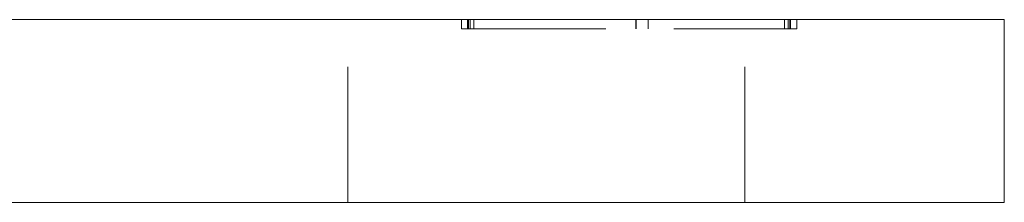
# Model space of a CAD drawing. Units: millimetres. Extents: x -14264 to -13924, y -312 to 48.
# Drawn here: x -13956 to -13924, y -108 to -102 of the extents above; entities that cross this region are included whole.
import ezdxf

# ---------------------------------------------------------------- set-up
doc = ezdxf.new("R2010")
doc.units = ezdxf.units.MM
doc.header["$LTSCALE"] = 0.7
doc.linetypes.add('VERDECKT', pattern=[9.525, 6.35, -3.175])
doc.layers.add('Pitzl', color=250, linetype='Continuous', lineweight=18)

# ---------------------------------------------------------------- blocks, each defined once
blk = doc.blocks.new('A$Cf2f85d81')
at = {"color": 0, "linetype": 'Continuous', "lineweight": 0, "extrusion": (-2e-16, 1, -2e-16)}
for p, q in [((110.372, 6), (200.372, 6)), ((205.372, 6), (200.372, 6)), ((205.372, 0), (205.372, 6)), ((110.372, 0), (200.372, 0)), ((205.372, 0), (200.372, 0))]:
    blk.add_line(p, q, dxfattribs=at)
at = {"color": 0, "linetype": 'VERDECKT', "lineweight": 0, "extrusion": (-2e-16, 1, -2e-16)}
for p, q in [((183.872, 0), (183.872, 6)), ((187.593, 5.7), (187.593, 6)), ((187.793, 5.7), (187.793, 6)), ((187.822, 5.7), (187.822, 6)), ((187.876, 5.7), (187.876, 6)), ((187.993, 5.7), (187.993, 6)), ((193.306, 5.7), (193.306, 6)), ((193.309, 5.7), (193.309, 6)), ((193.706, 5.7), (193.706, 6)), ((193.709, 5.7), (193.709, 6)), ((196.872, 0), (196.872, 6)), ((198.172, 5.7), (198.172, 6)), ((198.289, 5.7), (198.289, 6)), ((198.343, 5.7), (198.343, 6)), ((198.372, 5.7), (198.372, 6)), ((198.572, 5.7), (198.572, 6)), ((187.593, 5.7), (187.876, 5.7)), ((187.876, 5.7), (198.372, 5.7)), ((198.372, 5.7), (198.572, 5.7))]:
    blk.add_line(p, q, dxfattribs=at)

msp = doc.modelspace()

# ---------------------------------------------------------------- block references
at = {"layer": 'Pitzl'}
msp.add_blockref('A$Cf2f85d81', (-14129.441, -107.744, 0.792), dxfattribs=at)

doc.saveas('drawing.dxf')
